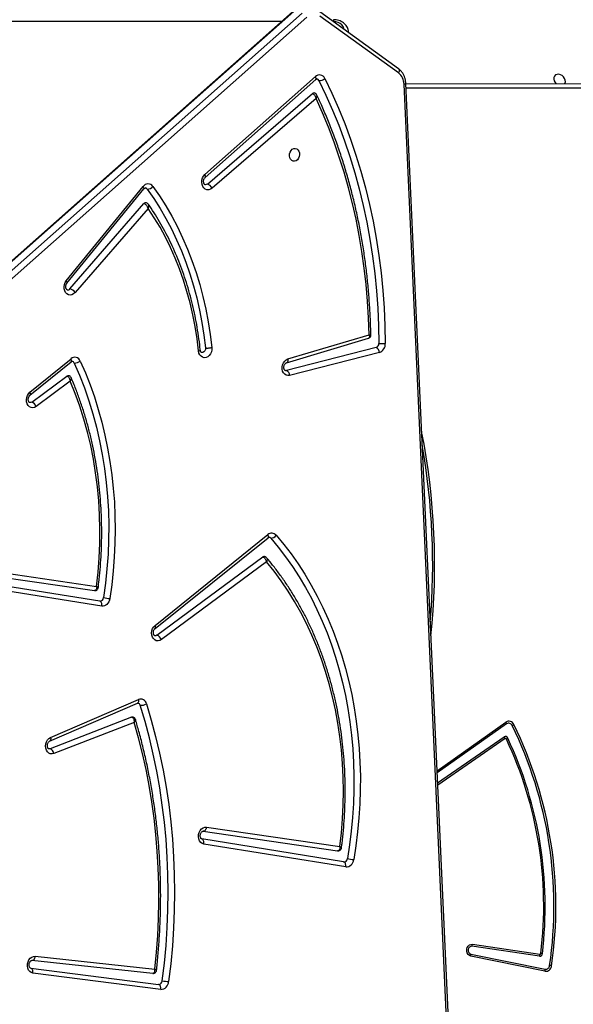
# Model space of a CAD drawing. Units: millimetres. Extents: x 5693 to 12807, y -656 to 2254.
# Drawn here: x 7309 to 7345, y 335 to 399 of the extents above; entities that cross this region are included whole.
import ezdxf

# ---------------------------------------------------------------- set-up
doc = ezdxf.new("R2010")
doc.units = ezdxf.units.MM
doc.header["$LTSCALE"] = 100
doc.header["$PDSIZE"] = -1
doc.layers.add('VP-DIM', color=7, linetype='Continuous')
doc.layers.add('VP-EQ', color=7, linetype='Continuous', true_color=0x8a3492)
doc.dimstyles.new('Strefa', dxfattribs={"dimtxt": 14, "dimasz": 20, "dimexe": 20, "dimexo": 50, "dimgap": 20, "dimtad": 0, "dimdec": 0, "dimzin": 0, "dimdsep": 46, "dimtxsty": 'Standard', "dimcen": 0.09, "dimadec": 0, "dimazin": 0, "dimtfac": 1, "dimtdec": 4, "dimtofl": 0, "dimtmove": 0, "dimatfit": 3, "dimfxl": 70, "dimfxlon": 1, "dimtolj": 1, "dimtzin": 0, "dimarcsym": 0})

# ---------------------------------------------------------------- blocks, each defined once
blk = doc.blocks.new('*D2')
at = {"layer": 'Defpoints', "color": 0, "transparency": 16777216}
for p in [(6829.985, 1717.335), (7271.05, -656.408), (9500.849, -656.408)]:
    blk.add_point(p, dxfattribs=at)
at = {"layer": 'VP-DIM', "color": 0, "lineweight": -2, "transparency": 16777216}
for p, q in [((9400.849, 1717.335), (9550.849, 1717.335)), ((9500.849, 1667.335), (9500.849, 642.13)), ((9500.849, -606.408), (9500.849, 418.797)), ((9400.849, -656.408), (9550.849, -656.408))]:
    blk.add_line(p, q, dxfattribs=at)
at = {"layer": 'VP-DIM', "color": 0, "transparency": 16777216}
for points in [[(9509.182, 1667.335), (9492.515, 1667.335), (9500.849, 1717.335)], [(9492.515, -606.408), (9509.182, -606.408), (9500.849, -656.408)]]:
    blk.add_solid(points, dxfattribs=at)
at = {"layer": 'VP-DIM', "color": 0, "transparency": 16777216, "insert": (9500.849, 530.464), "char_height": 50, "attachment_point": 5, "rotation": 90}
blk.add_mtext('\\A1;2374', dxfattribs=at)
blk = doc.blocks.new('*D3')
at = {"layer": 'Defpoints', "color": 0, "transparency": 16777216}
for p in [(6900.596, 1546.034), (7293.95, -456.408), (9284.849, -456.408)]:
    blk.add_point(p, dxfattribs=at)
at = {"layer": 'VP-DIM', "color": 0, "lineweight": -2, "transparency": 16777216}
for p, q in [((9184.849, 1546.034), (9334.849, 1546.034)), ((9284.849, 1496.034), (9284.849, 643.678)), ((9284.849, -406.408), (9284.849, 437.011)), ((9184.849, -456.408), (9334.849, -456.408))]:
    blk.add_line(p, q, dxfattribs=at)
at = {"layer": 'VP-DIM', "color": 0, "transparency": 16777216}
for points in [[(9293.182, 1496.034), (9276.515, 1496.034), (9284.849, 1546.034)], [(9276.515, -406.408), (9293.182, -406.408), (9284.849, -456.408)]]:
    blk.add_solid(points, dxfattribs=at)
at = {"layer": 'VP-DIM', "color": 0, "transparency": 16777216, "insert": (9284.849, 540.345), "char_height": 50, "attachment_point": 5, "rotation": 90}
blk.add_mtext('\\A1;2002', dxfattribs=at)
blk = doc.blocks.new('306022')
at = {"layer": 'VP-EQ', "color": 7, "linetype": 'Continuous', "lineweight": 25}
for p, q in [((17121.222, 998.029), (17066.326, 949.37)), ((17121.295, 998.043), (17066.399, 949.384)), ((17066.95, 949.285), (17121.846, 997.944)), ((17128.174, 994.286), (17123.002, 998.025)), ((17128.182, 994.01), (17123.01, 997.749)), ((17122.155, 997.672), (17067.259, 949.013)), ((17115.47, 987.339), (17122.723, 993.771)), ((17115.486, 987.147), (17122.739, 993.58)), ((17132.055, 916.066), (17128.535, 993.279)), ((17132.171, 916.113), (17128.651, 993.325)), ((17128.651, 993.31), (17181.736, 993.289)), ((17115.627, 986.717), (17122.525, 992.658)), ((17122.761, 992.323), (17115.933, 986.443)), ((17106.362, 980.365), (17111.412, 986.55)), ((17106.411, 980.208), (17111.461, 986.394)), ((17106.605, 979.832), (17111.466, 985.429)), ((17111.74, 985.113), (17106.94, 979.588)), ((17120.812, 974.973), (17126.209, 976.585)), ((17120.91, 975.227), (17126.241, 976.82)), ((17126.707, 975.973), (17120.818, 974.466)), ((17103.976, 973.043), (17106.674, 975.242)), ((17126.918, 975.648), (17121.029, 974.141)), ((17103.982, 972.844), (17106.68, 975.043)), ((17120.748, 974.464), (17120.818, 974.466)), ((17104.102, 972.397), (17106.409, 974.102)), ((17106.629, 973.763), (17104.393, 972.11)), ((17112.193, 957.731), (17119.605, 963.692)), ((17112.197, 957.531), (17119.609, 963.491)), ((17112.317, 957.083), (17119.273, 962.224)), ((17119.512, 961.899), (17112.607, 956.796)), ((17099.73, 961.248), (17108.209, 960.017)), ((17099.957, 961.511), (17108.356, 960.292)), ((17108.563, 959.323), (17099.643, 960.735)), ((17108.697, 958.994), (17099.777, 960.406)), ((17105.27, 950.127), (17111.037, 952.62)), ((17105.335, 950.37), (17111.101, 952.863)), ((17110.655, 951.704), (17105.307, 949.631)), ((17110.822, 951.361), (17105.543, 949.314)), ((17135.274, 951.263), (17130.715, 948.045)), ((17130.745, 947.396), (17135.104, 950.404)), ((17115.344, 944.216), (17124.18, 942.933)), ((17115.571, 944.479), (17124.326, 943.208)), ((17124.573, 942.195), (17115.256, 943.703)), ((17124.707, 941.866), (17115.39, 943.374)), ((17137.424, 936.001), (17132.998, 936.658)), ((17133.027, 936.788), (17137.454, 936.131)), ((17104.111, 935.735), (17112.045, 934.881)), ((17104.327, 936), (17112.181, 935.155)), ((17137.791, 935.023), (17132.926, 936.015)), ((17132.93, 936.144), (17137.795, 935.152)), ((17104.03, 935.222), (17112.427, 934.156)), ((17112.566, 933.826), (17104.17, 934.892))]:
    blk.add_line(p, q, dxfattribs=at)
at = {"layer": 'VP-EQ', "color": 8, "linetype": 'Continuous', "lineweight": 25}
for p, q in [((17120.499, 997.388), (17007.767, 997.388)), ((17123.904, 997.388), (17123.882, 997.388)), ((17123.904, 997.508), (17123.904, 997.388)), ((17181.886, 992.989), (17128.665, 993.01)), ((17130.709, 948.183), (17135.23, 951.374)), ((17135.177, 950.292), (17130.752, 947.238))]:
    blk.add_line(p, q, dxfattribs=at)
at = {"layer": 'VP-EQ', "color": 8, "linetype": 'Continuous', "lineweight": 25, "flags": 128}
for points in [[(17124.602, 996.868), (17124.592, 996.931), (17124.545, 997.054), (17124.463, 997.166), (17124.351, 997.259), (17124.216, 997.33), (17124.064, 997.373), (17123.904, 997.388)], [(17128.174, 994.286), (17128.19, 994.272), (17128.21, 994.242), (17128.221, 994.204), (17128.224, 994.161), (17128.218, 994.112), (17128.204, 994.061), (17128.182, 994.01)], [(17122.739, 993.58), (17122.746, 993.587), (17122.758, 993.612), (17122.762, 993.644), (17122.757, 993.682), (17122.744, 993.725), (17122.723, 993.771)], [(17115.486, 987.147), (17115.493, 987.155), (17115.505, 987.18), (17115.509, 987.212), (17115.504, 987.25), (17115.491, 987.293), (17115.47, 987.339)], [(17111.461, 986.394), (17111.462, 986.395), (17111.47, 986.415), (17111.469, 986.442), (17111.459, 986.474), (17111.439, 986.511), (17111.412, 986.55)], [(17106.411, 980.208), (17106.412, 980.21), (17106.42, 980.23), (17106.419, 980.257), (17106.409, 980.289), (17106.389, 980.326), (17106.362, 980.365)], [(17106.68, 975.043), (17106.69, 975.052), (17106.703, 975.078), (17106.708, 975.111), (17106.705, 975.151), (17106.694, 975.195), (17106.674, 975.242)], [(17120.91, 975.227), (17120.914, 975.172), (17120.91, 975.119), (17120.899, 975.072), (17120.882, 975.032), (17120.858, 975.001), (17120.83, 974.98), (17120.813, 974.973)], [(17103.982, 972.844), (17103.991, 972.853), (17104.004, 972.879), (17104.01, 972.912), (17104.006, 972.952), (17103.995, 972.996), (17103.976, 973.043)], [(17119.609, 963.491), (17119.619, 963.501), (17119.633, 963.526), (17119.638, 963.56), (17119.635, 963.599), (17119.624, 963.644), (17119.605, 963.692)], [(17112.197, 957.531), (17112.207, 957.541), (17112.221, 957.566), (17112.226, 957.6), (17112.223, 957.639), (17112.212, 957.684), (17112.193, 957.731)], [(17111.101, 952.863), (17111.109, 952.808), (17111.11, 952.757), (17111.103, 952.712), (17111.089, 952.673), (17111.069, 952.643), (17111.043, 952.623), (17111.037, 952.62)], [(17105.335, 950.37), (17105.343, 950.315), (17105.344, 950.264), (17105.337, 950.219), (17105.323, 950.18), (17105.303, 950.15), (17105.277, 950.13), (17105.27, 950.127)], [(17115.571, 944.479), (17115.558, 944.422), (17115.539, 944.369), (17115.514, 944.32), (17115.484, 944.28), (17115.45, 944.248), (17115.414, 944.226), (17115.377, 944.215), (17115.344, 944.216)], [(17104.111, 935.735), (17104.14, 935.736), (17104.176, 935.746), (17104.212, 935.768), (17104.245, 935.8), (17104.274, 935.841), (17104.298, 935.889), (17104.316, 935.943), (17104.327, 936)]]:
    blk.add_lwpolyline(points, dxfattribs=at)
at = {"layer": 'VP-EQ', "color": 7, "linetype": 'Continuous', "lineweight": 25, "flags": 128}
for points in [[(17139.097, 993.306), (17139.104, 993.32), (17139.129, 993.421), (17139.121, 993.532), (17139.079, 993.645), (17139.008, 993.748), (17138.915, 993.834), (17138.807, 993.893), (17138.693, 993.921), (17138.585, 993.916), (17138.491, 993.878), (17138.421, 993.81), (17138.379, 993.718), (17138.371, 993.61), (17138.396, 993.497), (17138.453, 993.388), (17138.521, 993.306)], [(17122.95, 993.509), (17123.411, 992.551), (17123.844, 991.572), (17124.25, 990.572), (17124.628, 989.553), (17124.979, 988.516), (17125.3, 987.462), (17125.593, 986.392), (17125.857, 985.308), (17126.091, 984.21), (17126.296, 983.1), (17126.47, 981.979), (17126.615, 980.848), (17126.729, 979.708), (17126.812, 978.561), (17126.865, 977.408), (17126.888, 976.25)], [(17123.338, 993.65), (17123.802, 992.684), (17124.239, 991.696), (17124.649, 990.688), (17125.03, 989.66), (17125.383, 988.615), (17125.708, 987.552), (17126.003, 986.473), (17126.269, 985.379), (17126.505, 984.272), (17126.712, 983.153), (17126.888, 982.022), (17127.033, 980.881), (17127.148, 979.732), (17127.233, 978.575), (17127.286, 977.413), (17127.309, 976.245)], [(17126.241, 976.82), (17126.204, 977.924), (17126.139, 979.022), (17126.046, 980.115), (17125.924, 981.199), (17125.774, 982.276), (17125.595, 983.342), (17125.389, 984.398), (17125.154, 985.442), (17124.892, 986.472), (17124.603, 987.489), (17124.287, 988.49), (17123.945, 989.475), (17123.576, 990.443), (17123.181, 991.393), (17122.761, 992.323)], [(17121.352, 988.215), (17121.253, 988.222), (17121.162, 988.266), (17121.088, 988.342), (17121.037, 988.445), (17121.014, 988.564), (17121.021, 988.69), (17121.057, 988.811), (17121.119, 988.917), (17121.201, 988.997), (17121.297, 989.045), (17121.397, 989.057), (17121.493, 989.031), (17121.576, 988.97), (17121.639, 988.88), (17121.676, 988.767), (17121.685, 988.643), (17121.663, 988.518), (17121.614, 988.404), (17121.541, 988.31), (17121.451, 988.245), (17121.352, 988.215)], [(17115.933, 986.443), (17115.827, 986.374), (17115.713, 986.34), (17115.599, 986.343), (17115.492, 986.384), (17115.399, 986.459), (17115.326, 986.563), (17115.28, 986.69), (17115.262, 986.83), (17115.273, 986.974), (17115.314, 987.114), (17115.381, 987.238), (17115.47, 987.339)], [(17111.681, 986.384), (17112.112, 985.763), (17112.52, 985.119), (17112.907, 984.451), (17113.27, 983.763), (17113.609, 983.053), (17113.923, 982.325), (17114.213, 981.578), (17114.477, 980.815), (17114.715, 980.036), (17114.927, 979.243), (17115.113, 978.436), (17115.271, 977.618), (17115.402, 976.79), (17115.506, 975.953)], [(17112.046, 986.562), (17112.483, 985.932), (17112.897, 985.279), (17113.289, 984.602), (17113.657, 983.903), (17114.001, 983.184), (17114.32, 982.445), (17114.614, 981.688), (17114.882, 980.914), (17115.123, 980.124), (17115.338, 979.319), (17115.526, 978.502), (17115.687, 977.672), (17115.82, 976.832), (17115.925, 975.983)], [(17115.627, 986.717), (17115.552, 986.675), (17115.474, 986.67)], [(17115.046, 975.752), (17114.948, 976.555), (17114.823, 977.349), (17114.671, 978.133), (17114.492, 978.906), (17114.287, 979.665), (17114.055, 980.41), (17113.798, 981.139), (17113.515, 981.851), (17113.207, 982.545), (17112.875, 983.219), (17112.52, 983.873), (17112.141, 984.504), (17111.74, 985.113)], [(17106.94, 979.588), (17106.844, 979.5), (17106.735, 979.446), (17106.621, 979.426), (17106.509, 979.445), (17106.407, 979.498), (17106.322, 979.585), (17106.259, 979.698), (17106.222, 979.83), (17106.215, 979.972), (17106.237, 980.115), (17106.287, 980.249), (17106.362, 980.365)], [(17115.925, 975.983), (17115.924, 975.838), (17115.893, 975.695), (17115.835, 975.564), (17115.752, 975.454), (17115.652, 975.371), (17115.54, 975.323), (17115.424, 975.311), (17115.313, 975.338), (17115.213, 975.401), (17115.132, 975.495), (17115.075, 975.615), (17115.046, 975.752)], [(17115.506, 975.953), (17115.5, 975.852), (17115.464, 975.759), (17115.403, 975.687), (17115.327, 975.647), (17115.256, 975.644)], [(17121.029, 974.141), (17120.915, 974.131), (17120.804, 974.157), (17120.706, 974.219), (17120.625, 974.312), (17120.568, 974.43), (17120.538, 974.565), (17120.538, 974.708), (17120.566, 974.85), (17120.622, 974.98), (17120.702, 975.092), (17120.8, 975.176), (17120.91, 975.227)], [(17106.889, 974.958), (17107.237, 974.154), (17107.558, 973.33), (17107.851, 972.487), (17108.114, 971.627), (17108.349, 970.751), (17108.555, 969.861), (17108.73, 968.958), (17108.876, 968.043), (17108.991, 967.119), (17109.075, 966.186), (17109.129, 965.246), (17109.152, 964.301), (17109.145, 963.353), (17109.107, 962.402), (17109.037, 961.45), (17108.938, 960.5), (17108.808, 959.552)], [(17107.281, 975.09), (17107.615, 974.321), (17107.924, 973.534), (17108.208, 972.731), (17108.465, 971.911), (17108.697, 971.077), (17108.902, 970.23), (17109.08, 969.37), (17109.231, 968.5), (17109.355, 967.62), (17109.451, 966.731), (17109.52, 965.836), (17109.561, 964.935), (17109.574, 964.03), (17109.56, 963.122), (17109.517, 962.213), (17109.447, 961.303), (17109.349, 960.394), (17109.224, 959.487)], [(17108.356, 960.292), (17108.457, 961.231), (17108.527, 962.172), (17108.565, 963.112), (17108.573, 964.049), (17108.549, 964.983), (17108.494, 965.912), (17108.408, 966.833), (17108.291, 967.746), (17108.144, 968.649), (17107.965, 969.54), (17107.757, 970.417), (17107.519, 971.28), (17107.251, 972.126), (17106.954, 972.954), (17106.629, 973.763)], [(17104.393, 972.11), (17104.285, 972.051), (17104.172, 972.028), (17104.06, 972.041), (17103.957, 972.09), (17103.869, 972.172), (17103.803, 972.281), (17103.763, 972.41), (17103.751, 972.55), (17103.768, 972.693), (17103.814, 972.829), (17103.885, 972.948), (17103.976, 973.043)], [(17104.102, 972.397), (17104.026, 972.362), (17103.964, 972.361)], [(17119.782, 963.461), (17120.281, 962.863), (17120.759, 962.241), (17121.216, 961.593), (17121.652, 960.922), (17122.065, 960.227), (17122.455, 959.511), (17122.822, 958.774), (17123.164, 958.018), (17123.482, 957.243), (17123.775, 956.45), (17124.043, 955.642), (17124.284, 954.818), (17124.499, 953.98), (17124.688, 953.13), (17124.85, 952.269), (17124.984, 951.397), (17125.092, 950.517), (17125.172, 949.629), (17125.224, 948.736), (17125.249, 947.837), (17125.246, 946.935), (17125.215, 946.03), (17125.157, 945.125), (17125.071, 944.22), (17124.958, 943.317), (17124.818, 942.418)], [(17120.134, 963.655), (17120.639, 963.051), (17121.123, 962.42), (17121.586, 961.764), (17122.027, 961.084), (17122.446, 960.381), (17122.841, 959.656), (17123.212, 958.91), (17123.559, 958.144), (17123.881, 957.359), (17124.177, 956.556), (17124.448, 955.738), (17124.693, 954.903), (17124.911, 954.055), (17125.102, 953.194), (17125.265, 952.322), (17125.402, 951.44), (17125.511, 950.548), (17125.591, 949.649), (17125.645, 948.744), (17125.67, 947.834), (17125.667, 946.92), (17125.636, 946.004), (17125.577, 945.088), (17125.49, 944.172), (17125.375, 943.257), (17125.233, 942.346)], [(17124.326, 943.208), (17124.428, 944.118), (17124.501, 945.029), (17124.545, 945.94), (17124.559, 946.849), (17124.544, 947.755), (17124.499, 948.656), (17124.426, 949.551), (17124.323, 950.438), (17124.191, 951.317), (17124.031, 952.184), (17123.842, 953.04), (17123.625, 953.883), (17123.38, 954.711), (17123.108, 955.523), (17122.808, 956.317), (17122.483, 957.093), (17122.131, 957.849), (17121.754, 958.584), (17121.352, 959.296), (17120.927, 959.985), (17120.477, 960.649), (17120.006, 961.287), (17119.512, 961.899)], [(17108.697, 958.994), (17108.704, 959.053), (17108.702, 959.11), (17108.694, 959.164), (17108.679, 959.213), (17108.657, 959.255), (17108.63, 959.288), (17108.598, 959.311), (17108.563, 959.323)], [(17109.224, 959.487), (17109.199, 959.379), (17109.158, 959.278), (17109.102, 959.187), (17109.034, 959.111), (17108.956, 959.051), (17108.872, 959.011), (17108.785, 958.992), (17108.697, 958.994)], [(17112.607, 956.796), (17112.5, 956.737), (17112.386, 956.714), (17112.274, 956.727), (17112.17, 956.776), (17112.083, 956.859), (17112.017, 956.968), (17111.977, 957.098), (17111.965, 957.239), (17111.984, 957.382), (17112.03, 957.517), (17112.101, 957.637), (17112.193, 957.731)], [(17112.317, 957.083), (17112.241, 957.048), (17112.178, 957.047)], [(17112.667, 934.393), (17112.805, 935.554), (17112.912, 936.717), (17112.988, 937.881), (17113.034, 939.044), (17113.05, 940.205), (17113.035, 941.362), (17112.989, 942.515), (17112.913, 943.663), (17112.806, 944.803), (17112.669, 945.935), (17112.502, 947.057), (17112.305, 948.168), (17112.078, 949.268), (17111.821, 950.354), (17111.536, 951.426), (17111.221, 952.483)], [(17111.626, 952.579), (17111.944, 951.514), (17112.232, 950.433), (17112.49, 949.337), (17112.719, 948.228), (17112.918, 947.107), (17113.087, 945.976), (17113.225, 944.834), (17113.332, 943.684), (17113.409, 942.527), (17113.455, 941.365), (17113.471, 940.197), (17113.455, 939.026), (17113.408, 937.854), (17113.331, 936.68), (17113.223, 935.507), (17113.085, 934.336)], [(17112.181, 935.155), (17112.289, 936.265), (17112.369, 937.376), (17112.42, 938.486), (17112.443, 939.595), (17112.437, 940.701), (17112.403, 941.804), (17112.34, 942.901), (17112.248, 943.992), (17112.128, 945.075), (17111.98, 946.151), (17111.804, 947.216), (17111.6, 948.271), (17111.368, 949.314), (17111.109, 950.344), (17110.822, 951.361)], [(17105.543, 949.314), (17105.429, 949.289), (17105.316, 949.301), (17105.212, 949.349), (17105.124, 949.43), (17105.057, 949.539), (17105.016, 949.668), (17105.003, 949.809), (17105.021, 949.953), (17105.066, 950.089), (17105.137, 950.209), (17105.229, 950.305), (17105.335, 950.37)], [(17105.307, 949.631), (17105.228, 949.62), (17105.217, 949.622)], [(17115.39, 943.374), (17115.282, 943.411), (17115.187, 943.483), (17115.112, 943.584), (17115.062, 943.709), (17115.041, 943.848), (17115.05, 943.993), (17115.088, 944.133), (17115.152, 944.259), (17115.239, 944.363), (17115.343, 944.437), (17115.456, 944.477), (17115.571, 944.479)], [(17115.39, 943.374), (17115.396, 943.433), (17115.395, 943.49), (17115.387, 943.544), (17115.372, 943.593), (17115.35, 943.635), (17115.323, 943.668), (17115.291, 943.691), (17115.256, 943.703)], [(17124.707, 941.866), (17124.713, 941.924), (17124.712, 941.982), (17124.704, 942.036), (17124.689, 942.085), (17124.667, 942.127), (17124.64, 942.16), (17124.608, 942.183), (17124.573, 942.195)], [(17132.926, 936.015), (17132.827, 936.054), (17132.743, 936.126), (17132.682, 936.224), (17132.65, 936.338), (17132.65, 936.459), (17132.681, 936.574), (17132.741, 936.672), (17132.825, 936.745), (17132.923, 936.784), (17133.027, 936.788)], [(17132.998, 936.658), (17132.912, 936.651), (17132.834, 936.608), (17132.776, 936.533), (17132.747, 936.439), (17132.751, 936.339), (17132.787, 936.248), (17132.85, 936.18), (17132.93, 936.144)], [(17104.17, 934.892), (17104.061, 934.925), (17103.964, 934.993), (17103.887, 935.092), (17103.835, 935.214), (17103.81, 935.352), (17103.816, 935.497), (17103.851, 935.638), (17103.913, 935.766), (17103.998, 935.872), (17104.1, 935.95), (17104.212, 935.994), (17104.327, 936)], [(17104.17, 934.892), (17104.175, 934.95), (17104.173, 935.008), (17104.164, 935.062), (17104.147, 935.111), (17104.125, 935.153), (17104.097, 935.186), (17104.065, 935.209), (17104.03, 935.222)], [(17112.566, 933.826), (17112.571, 933.885), (17112.569, 933.942), (17112.56, 933.997), (17112.544, 934.046), (17112.521, 934.088), (17112.493, 934.121), (17112.462, 934.144), (17112.427, 934.156)]]:
    blk.add_lwpolyline(points, dxfattribs=at)
at = {"layer": 'VP-EQ', "color": 7, "linetype": 'Continuous', "lineweight": 25}
for centre, radius, start, end in [((17122.989, 993.501), 0.379, 23.10452, 134.55173), ((17127.591, 993.274), 0.944, 0.26369, 51.20744), ((17122.782, 993.433), 0.185, 24.12779, 77.99768), ((17122.97, 994.06), 0.552, 268.0032, 311.89649), ((17122.621, 992.555), 0.141, 81.42637, 132.79838), ((17111.733, 986.337), 0.385, 35.70088, 146.4341), ((17111.536, 986.285), 0.175, 34.37469, 79.28953), ((17111.681, 986.846), 0.462, 269.93546, 322.05219), ((17115.456, 986.219), 0.526, 25.10568, 71.11846), ((17111.583, 985.339), 0.147, 81.97066, 142.27276), ((17106.455, 979.947), 0.189, 261.77729, 322.64185), ((17106.418, 979.224), 0.637, 34.83524, 72.91057), ((17126.611, 976.233), 0.277, 290.12192, 3.4684), ((17126.565, 975.649), 0.353, 359.75297, 66.3444), ((17127.119, 977.924), 1.69, 262.14501, 276.4554), ((17126.713, 976.209), 0.597, 290.12192, 3.4684), ((17106.925, 974.958), 0.38, 20.39956, 131.39238), ((17106.717, 974.89), 0.186, 21.58203, 77.93181), ((17106.914, 975.535), 0.577, 267.5609, 309.51164), ((17120.676, 974.143), 0.353, 359.75297, 66.3444), ((17106.494, 973.994), 0.137, 80.87619, 128.21264), ((17103.938, 971.94), 0.485, 20.48144, 70.23781), ((17085.225, 961.712), 45.194, 355.24288, 9.97777), ((17119.852, 963.416), 0.37, 40.31398, 131.86545), ((17119.65, 963.35), 0.172, 39.993, 78.87057), ((17119.776, 963.887), 0.427, 270.90215, 327.07693), ((17119.358, 962.116), 0.137, 80.90392, 128.29639), ((17108.568, 959.564), 0.24, 268.93177, 357.26281), ((17110.861, 971.354), 11.979, 260.12909, 262.1451), ((17112.153, 956.626), 0.485, 20.48144, 70.23781), ((17111.031, 952.436), 0.196, 13.89329, 76.98275), ((17111.245, 952.501), 0.389, 11.67752, 111.64506), ((17111.27, 953.178), 0.697, 265.9946, 300.76702), ((17110.703, 951.585), 0.129, 79.73294, 111.80678), ((17135.427, 951.086), 0.349, 22.65432, 124.31795), ((17134.794, 951.138), 0.496, 14.60388, 28.49293), ((17135.411, 951.062), 0.243, 22.65432, 124.31795), ((17135.146, 952.14), 1.1, 296.42779, 303.23544), ((17111.291, 939.285), 27.215, 351.74438, 26.01291), ((17111.326, 939.287), 27.052, 351.73441, 26.02288), ((17135.194, 950.269), 0.162, 21.61118, 123.56599), ((17134.568, 949.975), 0.687, 27.48017, 38.67625), ((17135.208, 950.245), 0.0562, 21.61118, 123.56599), ((17134.951, 950.768), 0.59, 301.63305, 311.85725), ((17111.853, 939.288), 25.854, 353.11768, 25.12533), ((17111.803, 939.288), 26.002, 353.11768, 25.12533), ((17105.159, 949.276), 0.385, 5.70749, 67.41804), ((17124.579, 942.433), 0.239, 268.56655, 356.23896), ((17124.72, 942.38), 0.514, 268.56655, 356.23896), ((17131.512, 980.027), 38.201, 259.90719, 260.53938), ((17132.448, 936.851), 0.583, 340.68091, 353.78659), ((17132.399, 936.099), 0.533, 350.99476, 4.8661), ((17137.438, 936.181), 0.18, 265.55106, 357.44212), ((17136.874, 936.194), 0.583, 340.68091, 353.78659), ((17137.458, 936.193), 0.0623, 265.55106, 357.44212), ((17137.262, 934.497), 1.713, 78.00219, 81.30766), ((17137.842, 935.402), 0.383, 262.35251, 356.22694), ((17137.264, 935.106), 0.533, 350.99476, 4.8661), ((17137.831, 935.416), 0.267, 262.35251, 356.22694), ((17137.636, 932.262), 3.17, 79.31974, 81.64272), ((17112.424, 934.4), 0.244, 270.71164, 358.31043), ((17113.749, 940.789), 6.487, 260.40334, 264.12629), ((17112.56, 934.351), 0.525, 270.71164, 358.31043)]:
    blk.add_arc(centre, radius, start, end, dxfattribs=at)
at = {"layer": 'VP-EQ', "color": 8, "linetype": 'Continuous', "lineweight": 25}
for centre, radius, start, end in [((17128.539, 993.436), 0.157, 268.45532, 315.34771), ((17085.205, 961.71), 45.342, 354.08291, 11.13774)]:
    blk.add_arc(centre, radius, start, end, dxfattribs=at)
at = {"layer": 'VP-EQ', "color": 7, "linetype": 'Continuous', "lineweight": 25}
for points, knots in [([(17124.9, 996.659), (17124.901, 996.674), (17124.904, 996.741), (17124.878, 996.857), (17124.823, 997.001), (17124.737, 997.133), (17124.627, 997.25), (17124.494, 997.349), (17124.342, 997.427), (17124.175, 997.48), (17124.026, 997.505), (17123.935, 997.507), (17123.904, 997.508)], [0, 0, 0, 0, 0.033179, 0.1435515, 0.2534546, 0.3638987, 0.4756858, 0.5891878, 0.7043295, 0.8207528, 0.9380639, 1, 1, 1, 1]), ([(17128.651, 993.325), (17128.648, 993.363), (17128.641, 993.469), (17128.607, 993.638), (17128.543, 993.824), (17128.452, 993.996), (17128.341, 994.142), (17128.244, 994.234), (17128.187, 994.277), (17128.174, 994.286)], [0, 0, 0, 0, 0.098253, 0.273002, 0.44826, 0.623297, 0.797372, 0.95618, 1, 1, 1, 1]), ([(17122.739, 993.58), (17122.745, 993.585), (17122.766, 993.602), (17122.796, 993.614), (17122.811, 993.617), (17122.818, 993.614), (17122.82, 993.613)], [0, 0, 0, 0, 0.152208, 0.501054, 0.884937, 1, 1, 1, 1]), ([(17122.525, 992.658), (17122.541, 992.653), (17122.573, 992.644), (17122.626, 992.602), (17122.684, 992.533), (17122.734, 992.434), (17122.755, 992.359), (17122.761, 992.324), (17122.761, 992.323)], [0, 0, 0, 0, 0.162809, 0.316392, 0.516879, 0.772817, 0.997684, 1, 1, 1, 1]), ([(17122.813, 992.556), (17122.805, 992.573), (17122.785, 992.612), (17122.732, 992.659), (17122.68, 992.69), (17122.647, 992.691), (17122.641, 992.691)], [0, 0, 0, 0, 0.242109, 0.577696, 0.922539, 1, 1, 1, 1]), ([(17126.358, 976.791), (17126.355, 976.933), (17126.345, 977.421), (17126.31, 978.252), (17126.244, 979.281), (17126.152, 980.305), (17126.036, 981.322), (17125.894, 982.332), (17125.728, 983.333), (17125.538, 984.325), (17125.323, 985.307), (17125.084, 986.278), (17124.821, 987.236), (17124.535, 988.182), (17124.225, 989.115), (17123.892, 990.032), (17123.535, 990.934), (17123.177, 991.777), (17122.928, 992.311), (17122.813, 992.556)], [0, 0, 0, 0, 0.025294, 0.086789, 0.148287, 0.209786, 0.271284, 0.332782, 0.394281, 0.45578, 0.517278, 0.578776, 0.640274, 0.701771, 0.763267, 0.824762, 0.886256, 0.947748, 1, 1, 1, 1]), ([(17115.474, 986.671), (17115.469, 986.672), (17115.459, 986.674), (17115.432, 986.696), (17115.403, 986.741), (17115.381, 986.811), (17115.375, 986.896), (17115.389, 986.985), (17115.42, 987.065), (17115.456, 987.119), (17115.478, 987.14), (17115.486, 987.147)], [0, 0, 0, 0, 0.139335, 0.25982, 0.370676, 0.486672, 0.60059, 0.71438, 0.828014, 0.941173, 1, 1, 1, 1]), ([(17111.461, 986.394), (17111.468, 986.401), (17111.489, 986.426), (17111.525, 986.45), (17111.554, 986.459), (17111.564, 986.457), (17111.569, 986.457)], [0, 0, 0, 0, 0.125496, 0.403974, 0.699617, 1, 1, 1, 1]), ([(17111.756, 985.381), (17111.748, 985.392), (17111.726, 985.425), (17111.674, 985.465), (17111.626, 985.477), (17111.603, 985.483)], [0, 0, 0, 0, 0.222776, 0.624022, 1, 1, 1, 1]), ([(17111.74, 985.113), (17111.74, 985.113), (17111.73, 985.146), (17111.7, 985.216), (17111.638, 985.31), (17111.573, 985.375), (17111.516, 985.415), (17111.483, 985.424), (17111.466, 985.429)], [0, 0, 0, 0, 0.002318, 0.225332, 0.48062, 0.681659, 0.83628, 1, 1, 1, 1]), ([(17115.16, 975.815), (17115.148, 975.929), (17115.108, 976.301), (17115.023, 976.925), (17114.895, 977.682), (17114.742, 978.43), (17114.565, 979.167), (17114.364, 979.892), (17114.139, 980.604), (17113.891, 981.302), (17113.619, 981.984), (17113.326, 982.65), (17113.01, 983.299), (17112.673, 983.93), (17112.314, 984.54), (17112.006, 985.022), (17111.816, 985.297), (17111.757, 985.382)], [0, 0, 0, 0, 0.032018, 0.104029, 0.176045, 0.248061, 0.320077, 0.392092, 0.464105, 0.536115, 0.608122, 0.680124, 0.75212, 0.824109, 0.896089, 0.968057, 1, 1, 1, 1]), ([(17106.428, 979.761), (17106.426, 979.761), (17106.419, 979.761), (17106.406, 979.768), (17106.377, 979.796), (17106.348, 979.847), (17106.33, 979.921), (17106.329, 980.009), (17106.348, 980.096), (17106.378, 980.165), (17106.402, 980.196), (17106.411, 980.208)], [0, 0, 0, 0, 0.038623, 0.188481, 0.314715, 0.432388, 0.555927, 0.678354, 0.800678, 0.922724, 1, 1, 1, 1]), ([(17126.208, 976.588), (17126.225, 976.593), (17126.266, 976.606), (17126.319, 976.655), (17126.351, 976.721), (17126.361, 976.77), (17126.358, 976.79), (17126.358, 976.791)], [0, 0, 0, 0, 0.195161, 0.471088, 0.762942, 0.992581, 1, 1, 1, 1]), ([(17115.256, 975.645), (17115.253, 975.646), (17115.244, 975.647), (17115.227, 975.657), (17115.197, 975.692), (17115.17, 975.749), (17115.163, 975.799), (17115.16, 975.821)], [0, 0, 0, 0, 0.144253, 0.386094, 0.600342, 0.823734, 1, 1, 1, 1]), ([(17115.506, 975.953), (17115.529, 975.95), (17115.576, 975.944), (17115.671, 975.945), (17115.773, 975.953), (17115.856, 975.967), (17115.904, 975.978), (17115.922, 975.982), (17115.925, 975.983)], [0, 0, 0, 0, 0.214662, 0.429324, 0.643987, 0.858654, 0.973168, 1, 1, 1, 1]), ([(17106.68, 975.043), (17106.687, 975.047), (17106.708, 975.063), (17106.736, 975.072), (17106.747, 975.075), (17106.754, 975.071), (17106.755, 975.071)], [0, 0, 0, 0, 0.160794, 0.533589, 0.948133, 1, 1, 1, 1]), ([(17120.748, 974.465), (17120.745, 974.465), (17120.737, 974.465), (17120.721, 974.475), (17120.691, 974.506), (17120.663, 974.565), (17120.648, 974.646), (17120.652, 974.734), (17120.675, 974.82), (17120.714, 974.894), (17120.759, 974.945), (17120.793, 974.966), (17120.808, 974.971), (17120.812, 974.973)], [0, 0, 0, 0, 0.0548319, 0.1659267, 0.2643573, 0.3670161, 0.4644847, 0.5614356, 0.6582697, 0.7547757, 0.8512771, 0.9498873, 1, 1, 1, 1]), ([(17106.409, 974.102), (17106.426, 974.097), (17106.458, 974.087), (17106.51, 974.044), (17106.564, 973.974), (17106.609, 973.874), (17106.625, 973.798), (17106.629, 973.763), (17106.629, 973.763)], [0, 0, 0, 0, 0.164882, 0.320821, 0.522653, 0.777258, 0.997679, 1, 1, 1, 1]), ([(17106.69, 973.984), (17106.682, 974.002), (17106.663, 974.043), (17106.611, 974.092), (17106.557, 974.124), (17106.523, 974.126), (17106.515, 974.126)], [0, 0, 0, 0, 0.243435, 0.570329, 0.905528, 1, 1, 1, 1]), ([(17108.459, 960.208), (17108.473, 960.32), (17108.522, 960.713), (17108.589, 961.39), (17108.649, 962.237), (17108.684, 963.083), (17108.694, 963.929), (17108.679, 964.771), (17108.639, 965.609), (17108.574, 966.443), (17108.484, 967.27), (17108.369, 968.09), (17108.229, 968.901), (17108.065, 969.703), (17107.876, 970.494), (17107.664, 971.273), (17107.428, 972.039), (17107.168, 972.791), (17106.921, 973.44), (17106.755, 973.832), (17106.69, 973.985)], [0, 0, 0, 0, 0.023342, 0.082053, 0.140768, 0.199483, 0.258199, 0.316915, 0.375632, 0.434349, 0.493067, 0.551785, 0.610504, 0.669222, 0.72794, 0.786658, 0.845374, 0.904089, 0.962802, 1, 1, 1, 1]), ([(17103.964, 972.361), (17103.964, 972.361), (17103.956, 972.361), (17103.945, 972.367), (17103.916, 972.393), (17103.887, 972.443), (17103.868, 972.515), (17103.865, 972.601), (17103.882, 972.69), (17103.916, 972.768), (17103.953, 972.818), (17103.974, 972.837), (17103.982, 972.844)], [0, 0, 0, 0, 0.010887, 0.159677, 0.275975, 0.383825, 0.496919, 0.608691, 0.720368, 0.831838, 0.942909, 1, 1, 1, 1]), ([(17119.609, 963.491), (17119.616, 963.495), (17119.636, 963.511), (17119.665, 963.519), (17119.675, 963.522), (17119.682, 963.519), (17119.683, 963.518)], [0, 0, 0, 0, 0.16207, 0.538542, 0.957872, 1, 1, 1, 1]), ([(17119.273, 962.224), (17119.291, 962.218), (17119.327, 962.207), (17119.381, 962.163), (17119.433, 962.101), (17119.479, 962.016), (17119.503, 961.945), (17119.511, 961.905), (17119.512, 961.899), (17119.512, 961.899)], [0, 0, 0, 0, 0.181013, 0.355453, 0.53298, 0.732823, 0.962698, 0.997632, 1, 1, 1, 1]), ([(17119.519, 962.167), (17119.513, 962.175), (17119.491, 962.204), (17119.442, 962.236), (17119.398, 962.245), (17119.379, 962.248)], [0, 0, 0, 0, 0.184031, 0.661807, 1, 1, 1, 1]), ([(17124.429, 943.123), (17124.442, 943.221), (17124.492, 943.601), (17124.56, 944.264), (17124.625, 945.11), (17124.665, 945.957), (17124.679, 946.803), (17124.669, 947.646), (17124.633, 948.485), (17124.572, 949.319), (17124.487, 950.147), (17124.376, 950.969), (17124.241, 951.781), (17124.081, 952.585), (17123.897, 953.378), (17123.689, 954.159), (17123.457, 954.928), (17123.202, 955.683), (17122.923, 956.423), (17122.622, 957.148), (17122.299, 957.855), (17121.953, 958.545), (17121.587, 959.216), (17121.199, 959.867), (17120.791, 960.498), (17120.363, 961.107), (17119.94, 961.666), (17119.651, 962.01), (17119.519, 962.168)], [0, 0, 0, 0, 0.0138465, 0.0535402, 0.093236, 0.1329321, 0.1726286, 0.2123255, 0.2520228, 0.2917205, 0.3314185, 0.3711169, 0.4108154, 0.4505139, 0.4902122, 0.5299101, 0.5696074, 0.6093036, 0.6489985, 0.6886914, 0.728382, 0.7680697, 0.8077539, 0.8474337, 0.8871086, 0.9267778, 0.9664403, 1, 1, 1, 1]), ([(17108.356, 960.292), (17108.356, 960.292), (17108.36, 960.256), (17108.36, 960.181), (17108.336, 960.093), (17108.296, 960.039), (17108.252, 960.015), (17108.222, 960.016), (17108.206, 960.017)], [0, 0, 0, 0, 0.002314, 0.228728, 0.484975, 0.684972, 0.837832, 1, 1, 1, 1]), ([(17108.209, 960.018), (17108.213, 960.017), (17108.239, 960.01), (17108.294, 960.017), (17108.366, 960.046), (17108.422, 960.1), (17108.452, 960.158), (17108.456, 960.194), (17108.458, 960.208)], [0, 0, 0, 0, 0.029788, 0.23423, 0.456043, 0.68612, 0.87933, 1, 1, 1, 1]), ([(17112.179, 957.047), (17112.178, 957.047), (17112.17, 957.047), (17112.16, 957.053), (17112.131, 957.079), (17112.102, 957.129), (17112.082, 957.201), (17112.08, 957.288), (17112.097, 957.376), (17112.13, 957.454), (17112.168, 957.505), (17112.19, 957.524), (17112.197, 957.531)], [0, 0, 0, 0, 0.010857, 0.159251, 0.275238, 0.3828, 0.495593, 0.607066, 0.718445, 0.829617, 0.940392, 1, 1, 1, 1]), ([(17111.037, 952.62), (17111.041, 952.622), (17111.058, 952.628), (17111.067, 952.63), (17111.074, 952.626), (17111.075, 952.626)], [0, 0, 0, 0, 0.252651, 0.913193, 1, 1, 1, 1]), ([(17110.655, 951.704), (17110.672, 951.699), (17110.704, 951.689), (17110.751, 951.643), (17110.794, 951.569), (17110.821, 951.468), (17110.824, 951.394), (17110.823, 951.361), (17110.822, 951.361)], [0, 0, 0, 0, 0.171783, 0.335584, 0.541611, 0.791725, 0.997661, 1, 1, 1, 1]), ([(17110.905, 951.545), (17110.899, 951.564), (17110.884, 951.608), (17110.835, 951.664), (17110.778, 951.702), (17110.738, 951.706), (17110.725, 951.708)], [0, 0, 0, 0, 0.236124, 0.538589, 0.849361, 1, 1, 1, 1]), ([(17112.286, 935.075), (17112.302, 935.217), (17112.356, 935.706), (17112.43, 936.543), (17112.5, 937.586), (17112.544, 938.629), (17112.564, 939.671), (17112.558, 940.71), (17112.528, 941.746), (17112.472, 942.777), (17112.391, 943.804), (17112.285, 944.824), (17112.155, 945.837), (17112, 946.842), (17111.82, 947.838), (17111.616, 948.825), (17111.388, 949.8), (17111.152, 950.708), (17110.982, 951.285), (17110.906, 951.545)], [0, 0, 0, 0, 0.025105, 0.086721, 0.148339, 0.209957, 0.271575, 0.333194, 0.394813, 0.456432, 0.518052, 0.579671, 0.641291, 0.702911, 0.764532, 0.826152, 0.887771, 0.949391, 1, 1, 1, 1]), ([(17105.217, 949.622), (17105.217, 949.622), (17105.209, 949.622), (17105.199, 949.627), (17105.169, 949.653), (17105.141, 949.702), (17105.121, 949.774), (17105.118, 949.861), (17105.134, 949.949), (17105.168, 950.028), (17105.212, 950.087), (17105.248, 950.117), (17105.265, 950.125), (17105.27, 950.127)], [0, 0, 0, 0, 0.001613, 0.142646, 0.24761, 0.344892, 0.446878, 0.547608, 0.648251, 0.748717, 0.84881, 0.950091, 1, 1, 1, 1]), ([(17115.254, 943.703), (17115.252, 943.704), (17115.245, 943.705), (17115.23, 943.713), (17115.201, 943.741), (17115.174, 943.794), (17115.156, 943.869), (17115.156, 943.956), (17115.175, 944.044), (17115.211, 944.12), (17115.256, 944.176), (17115.299, 944.208), (17115.329, 944.217), (17115.339, 944.216), (17115.344, 944.216)], [0, 0, 0, 0, 0.042275, 0.140093, 0.227411, 0.309049, 0.39481, 0.479911, 0.564939, 0.649754, 0.73436, 0.820307, 0.911341, 1, 1, 1, 1]), ([(17124.326, 943.208), (17124.326, 943.208), (17124.33, 943.172), (17124.331, 943.098), (17124.307, 943.009), (17124.266, 942.956), (17124.223, 942.931), (17124.192, 942.933), (17124.176, 942.933)], [0, 0, 0, 0, 0.002315, 0.228073, 0.484147, 0.684347, 0.837539, 1, 1, 1, 1]), ([(17124.18, 942.934), (17124.183, 942.933), (17124.21, 942.926), (17124.265, 942.933), (17124.337, 942.962), (17124.392, 943.017), (17124.422, 943.074), (17124.427, 943.11), (17124.428, 943.123)], [0, 0, 0, 0, 0.030524, 0.2356888, 0.458077, 0.6882715, 0.8818164, 1, 1, 1, 1]), ([(17104.024, 935.222), (17104.022, 935.223), (17104.014, 935.224), (17104, 935.231), (17103.971, 935.259), (17103.943, 935.312), (17103.925, 935.386), (17103.924, 935.474), (17103.943, 935.561), (17103.979, 935.638), (17104.024, 935.695), (17104.067, 935.726), (17104.096, 935.736), (17104.106, 935.735), (17104.111, 935.735)], [0, 0, 0, 0, 0.042331, 0.147376, 0.234905, 0.316666, 0.402534, 0.487697, 0.572788, 0.657674, 0.742334, 0.82829, 0.919228, 1, 1, 1, 1]), ([(17112.037, 934.882), (17112.053, 934.881), (17112.084, 934.879), (17112.127, 934.904), (17112.166, 934.957), (17112.187, 935.045), (17112.186, 935.119), (17112.181, 935.154), (17112.181, 935.155)], [0, 0, 0, 0, 0.162781, 0.316334, 0.516803, 0.772756, 0.997684, 1, 1, 1, 1]), ([(17112.044, 934.881), (17112.045, 934.881), (17112.068, 934.875), (17112.121, 934.883), (17112.193, 934.91), (17112.249, 934.965), (17112.279, 935.024), (17112.283, 935.061), (17112.285, 935.075)], [0, 0, 0, 0, 0.007511, 0.212971, 0.437522, 0.67536, 0.873374, 1, 1, 1, 1])]:
    blk.add_open_spline(points, degree=3, knots=knots, dxfattribs=at)
at = {"layer": 'VP-EQ', "color": 8, "linetype": 'Continuous', "lineweight": 25}
for points, knots in [([(17122.761, 992.323), (17122.761, 992.324), (17122.78, 992.353), (17122.813, 992.416), (17122.832, 992.5), (17122.819, 992.54), (17122.813, 992.557)], [0, 0, 0, 0, 0.003468, 0.3402498, 0.7236152, 1, 1, 1, 1]), ([(17111.74, 985.113), (17111.74, 985.113), (17111.748, 985.13), (17111.762, 985.162), (17111.782, 985.23), (17111.787, 985.306), (17111.774, 985.362), (17111.759, 985.379), (17111.757, 985.381)], [0, 0, 0, 0, 0.0032337, 0.1614161, 0.3154504, 0.6717549, 0.9523252, 1, 1, 1, 1]), ([(17126.241, 976.82), (17126.241, 976.82), (17126.252, 976.791), (17126.27, 976.729), (17126.27, 976.653), (17126.247, 976.603), (17126.22, 976.591), (17126.209, 976.586)], [0, 0, 0, 0, 0.002844, 0.253253, 0.557411, 0.807978, 1, 1, 1, 1]), ([(17126.241, 976.82), (17126.241, 976.82), (17126.266, 976.814), (17126.315, 976.803), (17126.355, 976.792), (17126.355, 976.791), (17126.355, 976.791)], [0, 0, 0, 0, 0.003983, 0.354643, 0.780615, 1, 1, 1, 1]), ([(17115.046, 975.752), (17115.05, 975.753), (17115.067, 975.758), (17115.106, 975.77), (17115.146, 975.79), (17115.166, 975.807), (17115.16, 975.814), (17115.159, 975.815)], [0, 0, 0, 0, 0.055261, 0.238839, 0.601527, 0.964213, 1, 1, 1, 1]), ([(17106.629, 973.763), (17106.63, 973.763), (17106.649, 973.791), (17106.684, 973.851), (17106.706, 973.93), (17106.695, 973.969), (17106.69, 973.985)], [0, 0, 0, 0, 0.003527, 0.338599, 0.725709, 1, 1, 1, 1]), ([(17119.518, 962.167), (17119.525, 962.16), (17119.543, 962.141), (17119.555, 962.087), (17119.552, 962.009), (17119.532, 961.942), (17119.515, 961.904), (17119.512, 961.899), (17119.512, 961.899)], [0, 0, 0, 0, 0.1318628, 0.3709772, 0.6401586, 0.949764, 0.9968117, 1, 1, 1, 1]), ([(17108.356, 960.292), (17108.356, 960.292), (17108.369, 960.285), (17108.393, 960.27), (17108.433, 960.243), (17108.461, 960.219), (17108.457, 960.21), (17108.456, 960.208)], [0, 0, 0, 0, 0.003982, 0.202112, 0.394925, 0.83598, 1, 1, 1, 1]), ([(17110.905, 951.544), (17110.907, 951.531), (17110.914, 951.498), (17110.883, 951.432), (17110.844, 951.383), (17110.823, 951.361), (17110.822, 951.361)], [0, 0, 0, 0, 0.272316, 0.669385, 0.996288, 1, 1, 1, 1]), ([(17124.426, 943.124), (17124.427, 943.126), (17124.431, 943.135), (17124.404, 943.159), (17124.364, 943.186), (17124.34, 943.201), (17124.327, 943.208), (17124.326, 943.208)], [0, 0, 0, 0, 0.16489, 0.605945, 0.798338, 0.996014, 1, 1, 1, 1]), ([(17112.283, 935.076), (17112.284, 935.078), (17112.287, 935.086), (17112.253, 935.114), (17112.207, 935.141), (17112.181, 935.155), (17112.181, 935.155)], [0, 0, 0, 0, 0.167759, 0.608632, 0.996012, 1, 1, 1, 1])]:
    blk.add_open_spline(points, degree=3, knots=knots, dxfattribs=at)
blk = doc.blocks.new('30602 2d')
at = {"layer": 'VP-EQ', "color": 0}
blk.add_blockref('306022', (-9794.736, -598.129), dxfattribs=at)

msp = doc.modelspace()

# ---------------------------------------------------------------- block references
at = {"layer": 'VP-EQ', "color": 0}
msp.add_blockref('30602 2d', (0, 0), dxfattribs=at)

# ---------------------------------------------------------------- dimensions: what is measured, and where the dimension line sits
at = {"layer": 'VP-DIM', "color": 0}
for base, p1, p2, picture, middle in [((9500.849, -656.408), (6829.985, 1717.335), (7271.05, -656.408), '*D2', (9500.849, 530.464)), ((9284.849, -456.408), (6900.596, 1546.034), (7293.95, -456.408), '*D3', (9284.849, 540.345))]:
    dim = msp.add_linear_dim(base=base, p1=p1, p2=p2, angle=90, dimstyle='Strefa', override={"dimtxt": 50, "dimasz": 50, "dimexe": 50, "dimexo": 80, "dimfxl": 100}, dxfattribs=at)
    dim.commit()
    dim.dimension.update_dxf_attribs({"geometry": picture, "text_midpoint": middle, "dimtype": 160})

doc.saveas('drawing.dxf')
